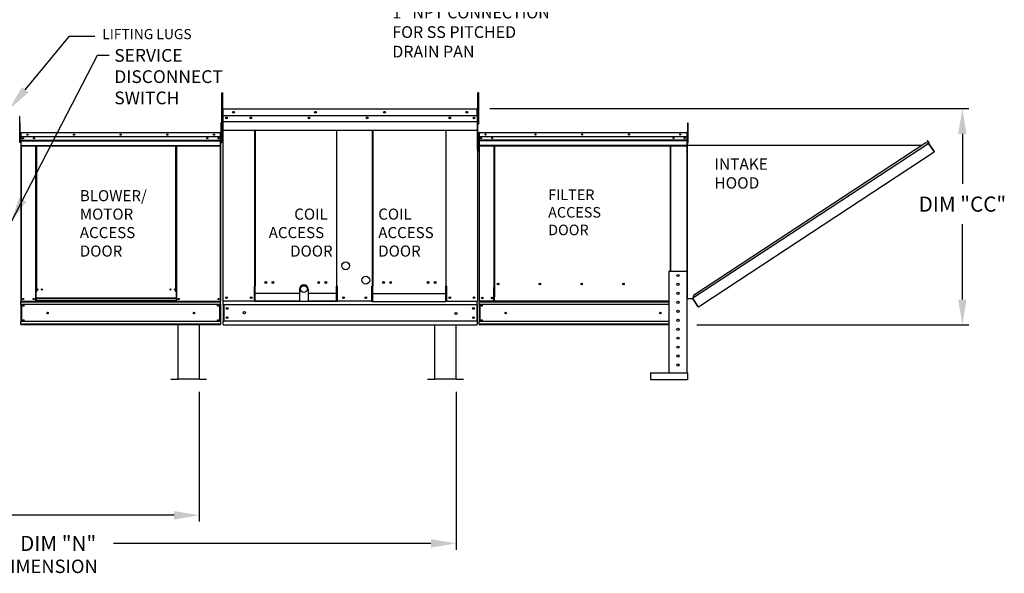
# Model space of a CAD drawing. Units: inches. Extents: x -1 to 976, y -214 to 0.
# Drawn here: x 137 to 254, y -122 to -56 of the extents above; entities that cross this region are included whole.
import ezdxf

# ---------------------------------------------------------------- set-up
doc = ezdxf.new("R2010")
doc.units = ezdxf.units.IN
doc.header["$LTSCALE"] = 4
doc.header["$MEASUREMENT"] = 0
doc.dimstyles.new('MOD', dxfattribs={"dimscale": 1.5, "dimtxt": 1.2, "dimasz": 2, "dimexe": 0.5, "dimexo": 1, "dimgap": 1, "dimtad": 0, "dimtih": 1, "dimtoh": 1, "dimdec": 4, "dimlfac": 1.333333, "dimzin": 0, "dimdsep": 46, "dimtxsty": 'Standard', "dimcen": 0.09, "dimdle": 0.125, "dimadec": 0, "dimazin": 0, "dimtfac": 1, "dimtdec": 4, "dimtix": 1, "dimtofl": 0, "dimtmove": 0, "dimatfit": 3, "dimfxl": 1, "dimfrac": 2, "dimtolj": 1, "dimtzin": 0, "dimarcsym": 0})

# ---------------------------------------------------------------- blocks, each defined once
blk = doc.blocks.new('*D16')
at = {"color": 0, "lineweight": -2, "transparency": 16777216}
for p, q in [((60.31, -100.38), (60.31, -115.67)), ((158.23, -100.22), (158.23, -115.67)), ((63.31, -114.92), (105.3, -114.92)), ((155.23, -114.92), (118.5, -114.92))]:
    blk.add_line(p, q, dxfattribs=at)
at = {"color": 0, "transparency": 16777216}
for points in [[(63.31, -114.42), (63.31, -115.42), (60.31, -114.92)], [(155.23, -114.42), (155.23, -115.42), (158.23, -114.92)]]:
    blk.add_solid(points, dxfattribs=at)
at = {"layer": 'DEFPOINTS', "color": 0, "transparency": 16777216}
for p in [(60.31, -98.88), (158.23, -98.72), (158.23, -114.92)]:
    blk.add_point(p, dxfattribs=at)
at = {"color": 0, "transparency": 16777216, "insert": (111.9, -114.92), "char_height": 1.8, "attachment_point": 5}
blk.add_mtext('\\A1;DIM "M"', dxfattribs=at)
blk = doc.blocks.new('*D17')
at = {"color": 0, "lineweight": -2, "transparency": 16777216}
for p, q in [((60.31, -100.38), (60.31, -119.02)), ((188.79, -100.22), (188.79, -119.02)), ((63.31, -118.27), (134.84, -118.27)), ((185.79, -118.27), (148.04, -118.27))]:
    blk.add_line(p, q, dxfattribs=at)
at = {"color": 0, "transparency": 16777216}
for points in [[(63.31, -117.77), (63.31, -118.77), (60.31, -118.27)], [(185.79, -117.77), (185.79, -118.77), (188.79, -118.27)]]:
    blk.add_solid(points, dxfattribs=at)
at = {"layer": 'DEFPOINTS', "color": 0, "transparency": 16777216}
for p in [(60.31, -98.88), (188.79, -98.72), (188.79, -118.27)]:
    blk.add_point(p, dxfattribs=at)
at = {"color": 0, "transparency": 16777216, "insert": (141.44, -118.27), "char_height": 1.8, "attachment_point": 5}
blk.add_mtext('\\A1;DIM "N"', dxfattribs=at)
blk = doc.blocks.new('*D15')
at = {"color": 0, "lineweight": -2, "transparency": 16777216}
for p, q in [((192.81, -66.53), (249.77, -66.53)), ((249.02, -69.53), (249.02, -75.49)), ((249.02, -89.25), (249.02, -80.29)), ((217.41, -92.25), (249.77, -92.25))]:
    blk.add_line(p, q, dxfattribs=at)
at = {"color": 0, "transparency": 16777216}
for points in [[(248.52, -69.53), (249.52, -69.53), (249.02, -66.53)], [(248.52, -89.25), (249.52, -89.25), (249.02, -92.25)]]:
    blk.add_solid(points, dxfattribs=at)
at = {"layer": 'DEFPOINTS', "color": 0, "transparency": 16777216}
for p in [(191.31, -66.53), (215.91, -92.25), (249.02, -92.25)]:
    blk.add_point(p, dxfattribs=at)
at = {"color": 0, "transparency": 16777216, "insert": (249.02, -77.89), "char_height": 1.8, "attachment_point": 5}
blk.add_mtext('\\A1;DIM "CC"', dxfattribs=at)

msp = doc.modelspace()

# ---------------------------------------------------------------- linework, layer by layer
for p, q in [((137.520752, -64.285705), (142.780898, -57.883911)), ((142.780898, -57.883911), (145.780898, -57.883911)), ((160.894788, -68.371154), (160.894788, -64.654253)), ((160.894788, -64.654253), (161.011027, -64.654253)), ((160.894788, -65.067242), (161.011027, -65.067242)), ((161.011027, -66.589819), (161.011027, -64.654253)), ((191.365574, -66.589819), (191.365574, -64.654253)), ((191.481812, -64.654253), (191.365574, -64.654253)), ((191.481812, -68.371154), (191.481812, -64.654253)), ((160.894788, -68.371154), (161.011027, -68.371154)), ((161.07155, -68.061603), (191.305051, -68.061603)), ((191.481812, -68.371154), (191.365574, -68.371154)), ((170.168934, -88.541153), (164.886601, -88.541153)), ((174.535635, -88.541153), (171.185729, -88.541153)), ((178.894879, -88.541153), (187.553044, -88.541153)), ((216.26534, -89.449554), (216.237553, -89.449554)), ((161.07155, -92.252843), (191.305051, -92.252843))]:
    msp.add_line(p, q)
at = {"color": 7, "linetype": 'Continuous'}
for p, q in [((161.011027, -66.589819), (161.011027, -71.485458)), ((161.041288, -66.589819), (161.041288, -71.485458)), ((161.068187, -66.594022), (161.041288, -66.594022)), ((161.068187, -66.533499), (161.067347, -66.533499)), ((161.068187, -66.563761), (161.067347, -66.563761)), ((161.068187, -66.533499), (168.195142, -66.533499)), ((161.068187, -66.53989), (161.068187, -66.533499)), ((161.068187, -66.53989), (161.068187, -66.589819)), ((161.068187, -67.374096), (161.068187, -66.589819)), ((168.195142, -66.533499), (191.308413, -66.533499)), ((191.309254, -66.533499), (191.308413, -66.533499)), ((191.308413, -66.53989), (191.308413, -66.533499)), ((191.308413, -66.589819), (191.308413, -66.53989)), ((191.309254, -66.563761), (191.308413, -66.563761)), ((191.308413, -67.374096), (191.308413, -66.589819)), ((191.335312, -66.594022), (191.308413, -66.594022)), ((191.335312, -71.485458), (191.335312, -66.589819)), ((191.365574, -71.485458), (191.365574, -66.589819)), ((136.860644, -67.503954), (136.845038, -67.503954)), ((136.860644, -67.501515), (136.878201, -67.501515)), ((136.860644, -67.956521), (136.860644, -67.501515)), ((168.195142, -67.374096), (161.068187, -67.374096)), ((161.07155, -68.030272), (161.07155, -67.374096)), ((191.308413, -67.374096), (168.195142, -67.374096)), ((191.305051, -67.374096), (191.305051, -68.030272)), ((136.860644, -68.531655), (136.878201, -68.531655)), ((136.878201, -68.454847), (136.878201, -68.191033)), ((136.933602, -68.191033), (136.878201, -68.191033)), ((136.878201, -70.56536), (136.878201, -68.454847)), ((136.933602, -68.454847), (136.878201, -68.454847)), ((136.933602, -68.454847), (136.933602, -68.191033)), ((136.933602, -70.56536), (136.933602, -68.454847)), ((160.839387, -68.454847), (160.839387, -68.191033)), ((160.839387, -68.191033), (160.894788, -68.191033)), ((160.839387, -70.56536), (160.839387, -68.454847)), ((160.839387, -68.454847), (160.894788, -68.454847)), ((160.894788, -68.454847), (160.894788, -68.191033)), ((160.894788, -70.56536), (160.894788, -68.454847)), ((161.07155, -68.056231), (161.07155, -68.030272)), ((161.07155, -68.095441), (161.07155, -68.056231)), ((161.07155, -68.151547), (161.07155, -68.095441)), ((161.07155, -69.044903), (161.07155, -68.151547)), ((161.07155, -69.044903), (161.07155, -69.101223)), ((161.07155, -69.101223), (168.195142, -69.101223)), ((164.834484, -87.641429), (164.834484, -69.101223)), ((164.886601, -69.101223), (164.886601, -87.67169)), ((168.195142, -69.101223), (176.414709, -69.101223)), ((174.535635, -69.101223), (174.535635, -87.67169)), ((174.588301, -87.641429), (174.588165, -69.101223)), ((176.414709, -69.101223), (191.305051, -69.101223)), ((178.842212, -87.641429), (178.842349, -69.101223)), ((178.894879, -69.101223), (178.894879, -87.67169)), ((187.553044, -69.101223), (187.553044, -87.67169)), ((187.605161, -87.641429), (187.605161, -69.101223)), ((191.305051, -68.030272), (191.305051, -68.056231)), ((191.305051, -68.056231), (191.305051, -68.095441)), ((191.305051, -68.095441), (191.305051, -68.151547)), ((191.305051, -68.151547), (191.305051, -69.044903)), ((191.305051, -69.101223), (191.305051, -69.044903)), ((216.345891, -68.487094), (216.345891, -68.22328)), ((216.345891, -68.22328), (216.401292, -68.22328)), ((216.345891, -68.487094), (216.401292, -68.487094)), ((216.345891, -70.597607), (216.345891, -68.487094)), ((216.401292, -68.487094), (216.401292, -68.22328)), ((216.401292, -70.597607), (216.401292, -68.487094)), ((136.933602, -69.971779), (136.986364, -69.971779)), ((136.96737, -69.397038), (136.96737, -69.889315)), ((136.986364, -69.397038), (136.96737, -69.397038)), ((136.986364, -69.889315), (136.96737, -69.889315)), ((136.986364, -69.397038), (136.986364, -69.889315)), ((137.003249, -69.399676), (136.986364, -69.399676)), ((136.986364, -69.889315), (136.986364, -89.449554)), ((137.003249, -69.361687), (137.002721, -69.361687)), ((137.002721, -69.380681), (137.002721, -69.361687)), ((137.003249, -69.380681), (137.002721, -69.380681)), ((137.003249, -69.361687), (160.750746, -69.361687)), ((137.003249, -69.365698), (137.003249, -69.361687)), ((137.003249, -69.365698), (137.003249, -69.397038)), ((160.750746, -69.397038), (137.003249, -69.397038)), ((137.003249, -69.889315), (137.003249, -69.397038)), ((160.750746, -69.889315), (137.003249, -69.889315)), ((137.005359, -69.889315), (137.005359, -70.301185)), ((160.503816, -70.018063), (160.503816, -70.086654)), ((160.748635, -70.301185), (160.748635, -69.889315)), ((160.750746, -69.365698), (160.750746, -69.361687)), ((160.750746, -69.361687), (160.751274, -69.361687)), ((160.750746, -69.397038), (160.750746, -69.365698)), ((160.750746, -69.380681), (160.751274, -69.380681)), ((160.750746, -69.889315), (160.750746, -69.397038)), ((160.76763, -69.399676), (160.750746, -69.399676)), ((160.751274, -69.380681), (160.751274, -69.361687)), ((160.76763, -72.469945), (160.76763, -69.397038)), ((160.76763, -69.397038), (160.786625, -69.397038)), ((160.786625, -72.469945), (160.786625, -69.397038)), ((160.839387, -69.971779), (160.786625, -69.971779)), ((191.481812, -69.404598), (191.481812, -70.929061)), ((191.5096, -69.404598), (191.5096, -70.929061)), ((191.5343, -69.352882), (191.533528, -69.352882)), ((191.5343, -69.38067), (191.533528, -69.38067)), ((191.5343, -69.352882), (216.241412, -69.352882)), ((191.5343, -69.35875), (191.5343, -69.352882)), ((191.5343, -69.35875), (191.5343, -69.404598)), ((191.5343, -70.699508), (191.5343, -69.404598)), ((216.24064, -69.869799), (191.5343, -69.869799)), ((191.5343, -70.2824), (216.24064, -70.2824)), ((216.24064, -69.35875), (216.241412, -69.352882)), ((216.24064, -69.404598), (216.24064, -69.35875)), ((216.24064, -69.404598), (216.24064, -70.699508)), ((216.241412, -69.352882), (216.241412, -69.352882)), ((216.241412, -69.38067), (216.241412, -69.38067)), ((216.26534, -70.929061), (216.26534, -69.404598)), ((216.293128, -70.929061), (216.293128, -69.404598)), ((216.345891, -70.004026), (216.293128, -70.004026)), ((136.933602, -70.56536), (136.878201, -70.56536)), ((136.986364, -70.499407), (136.933602, -70.499407)), ((137.005359, -70.301185), (160.748635, -70.301185)), ((137.005359, -70.301185), (137.005359, -70.317479)), ((160.748635, -70.317479), (137.005359, -70.317479)), ((137.005359, -70.342091), (137.005359, -70.317479)), ((137.005359, -70.342091), (160.748635, -70.342091)), ((137.005359, -70.377307), (137.005359, -70.342091)), ((160.748635, -70.377307), (137.005359, -70.377307)), ((137.005359, -70.377307), (137.005359, -70.938051)), ((160.748635, -70.938051), (137.005359, -70.938051)), ((137.005359, -70.973402), (160.748635, -70.973402)), ((137.021716, -70.973402), (137.021716, -89.449554)), ((138.749698, -70.973402), (138.749698, -88.33362)), ((138.78505, -70.973402), (138.78505, -88.33362)), ((138.801406, -70.973402), (138.801406, -88.33362)), ((138.818026, -70.973402), (138.818026, -88.33362)), ((138.853377, -70.973402), (138.853377, -88.33362)), ((155.440958, -88.33362), (155.440958, -70.973402)), ((155.476309, -88.33362), (155.476309, -70.973402)), ((155.492929, -88.33362), (155.492929, -70.973402)), ((155.509286, -88.33362), (155.509286, -70.973402)), ((155.544637, -88.33362), (155.544637, -70.973402)), ((160.732279, -70.973402), (160.732279, -89.449554)), ((160.748635, -70.317479), (160.748635, -70.301185)), ((160.748635, -70.342091), (160.748635, -70.317479)), ((160.748635, -70.342091), (160.748635, -70.377307)), ((160.748635, -70.938051), (160.748635, -70.377307)), ((160.748635, -70.973402), (160.748635, -70.938051)), ((160.786625, -70.499407), (160.839387, -70.499407)), ((160.839387, -70.56536), (160.894788, -70.56536)), ((191.5096, -70.929061), (191.481812, -70.929061)), ((191.5096, -70.929061), (191.5096, -89.449554)), ((216.24064, -70.298723), (191.5343, -70.298723)), ((191.5343, -70.323378), (216.24064, -70.323378)), ((216.24064, -70.358657), (191.5343, -70.358657)), ((191.5343, -70.699508), (191.5343, -70.723346)), ((191.5343, -70.759511), (191.5343, -70.723346)), ((191.5343, -70.81103), (191.5343, -70.759511)), ((191.5343, -71.631356), (191.5343, -70.81103)), ((216.24064, -70.920396), (191.5343, -70.920396)), ((191.5343, -70.95581), (216.24064, -70.95581)), ((193.322342, -87.817799), (193.322342, -70.95581)), ((193.370585, -70.95581), (193.370585, -87.790011)), ((214.287397, -85.854035), (214.287397, -70.95581)), ((214.33564, -85.854035), (214.33564, -70.95581)), ((216.24064, -70.723346), (216.24064, -70.699508)), ((216.24064, -70.723346), (216.24064, -70.759511)), ((216.24064, -70.759511), (216.24064, -70.81103)), ((216.24064, -70.81103), (216.24064, -71.631356)), ((216.26534, -89.449554), (216.26534, -70.929061)), ((216.26534, -70.929061), (216.293128, -70.929061)), ((216.293128, -89.130629), (216.293128, -70.499407)), ((216.313619, -70.499407), (216.293128, -70.499407)), ((216.293128, -70.531654), (216.345891, -70.531654)), ((216.313619, -89.130629), (216.313619, -70.499407)), ((216.313619, -70.875254), (244.24737, -70.873875)), ((216.345891, -70.597607), (216.401292, -70.597607)), ((245.012463, -70.666472), (216.938351, -89.094607)), ((244.671658, -70.595368), (217.008667, -88.753638)), ((245.012463, -70.666472), (244.671658, -70.595368)), ((244.830963, -70.323481), (244.848084, -70.312222)), ((244.830963, -70.323481), (245.032372, -70.629748)), ((245.010285, -70.596161), (244.830963, -70.323481)), ((244.848084, -70.312222), (245.049493, -70.618489)), ((245.027325, -70.654186), (245.012463, -70.666472)), ((245.012463, -70.666472), (245.012463, -70.666472)), ((245.03339, -70.698353), (245.012463, -70.666472)), ((245.038584, -70.671306), (245.022555, -70.681847)), ((245.027325, -70.654186), (245.038584, -70.671306)), ((245.032372, -70.629748), (245.049493, -70.618489)), ((245.043072, -70.713104), (245.03339, -70.698353)), ((245.646995, -71.630064), (245.043072, -70.713104)), ((245.043072, -70.713104), (245.645425, -71.630751)), ((245.043072, -70.713104), (245.043072, -70.713104)), ((160.76763, -72.469945), (160.76763, -89.449554)), ((160.76763, -72.469945), (160.786625, -72.469945)), ((161.041288, -71.485458), (161.011027, -71.485458)), ((161.041288, -71.485458), (161.041288, -89.449554)), ((191.335312, -71.485458), (191.335312, -89.449554)), ((191.335312, -71.485458), (191.365574, -71.485458)), ((191.5343, -71.631356), (191.5343, -71.683072)), ((216.24064, -71.683072), (216.24064, -71.631356)), ((217.871968, -89.941193), (245.666352, -71.662632)), ((245.646995, -71.630064), (245.645425, -71.630751)), ((245.666352, -71.662632), (245.645425, -71.630751)), ((245.65669, -71.644806), (245.646995, -71.630064)), ((245.65669, -71.644806), (245.65669, -71.644806)), ((245.65669, -71.644806), (245.666352, -71.662632)), ((214.104519, -85.854035), (214.104519, -97.952804)), ((214.104519, -85.854035), (216.237553, -85.854035)), ((216.237553, -85.854035), (216.237553, -97.952804)), ((164.778164, -89.449554), (164.778164, -87.641429)), ((164.834484, -87.641429), (164.778164, -87.641429)), ((164.886601, -87.641429), (164.834484, -87.641429)), ((164.886601, -88.928365), (164.886601, -87.67169)), ((174.588301, -87.641429), (174.535635, -87.641429)), ((174.535635, -88.928365), (174.535635, -87.67169)), ((174.588301, -87.641429), (174.670971, -87.641429)), ((174.670971, -89.479815), (174.670971, -87.641429)), ((178.759542, -89.479815), (178.759542, -87.641429)), ((178.842212, -87.641429), (178.759542, -87.641429)), ((178.842212, -87.641429), (178.894879, -87.641429)), ((178.894879, -88.928365), (178.894879, -87.67169)), ((187.553044, -87.641429), (187.605161, -87.641429)), ((187.553044, -88.928365), (187.553044, -87.67169)), ((187.605161, -87.641429), (187.661481, -87.641429)), ((187.661481, -89.449554), (187.661481, -87.641429)), ((193.270626, -87.817799), (193.322342, -87.817799)), ((193.270626, -89.449554), (193.270626, -87.817799)), ((193.322342, -87.817799), (193.370585, -87.817799)), ((193.370585, -87.790011), (193.422301, -87.790011)), ((193.370585, -87.790011), (193.370585, -88.943183)), ((193.878096, -87.418895), (193.878096, -87.375353)), ((138.749698, -88.33362), (138.749698, -89.449554)), ((138.78505, -88.33362), (138.749698, -88.33362)), ((138.818026, -88.368971), (138.749698, -88.368971)), ((138.818026, -88.33362), (138.78505, -88.33362)), ((138.818026, -89.103418), (138.818026, -88.33362)), ((138.853377, -88.33362), (138.818026, -88.33362)), ((155.440958, -88.33362), (155.476309, -88.33362)), ((155.476309, -88.33362), (155.476309, -89.103418)), ((155.509286, -88.33362), (155.476309, -88.33362)), ((155.544637, -88.368971), (155.476309, -88.368971)), ((155.544637, -88.33362), (155.509286, -88.33362)), ((155.544637, -89.449554), (155.544637, -88.33362)), ((164.886601, -88.945115), (164.886601, -88.928365)), ((164.886601, -89.387293), (164.886601, -88.945115)), ((174.535635, -88.928365), (174.535635, -88.945115)), ((174.535635, -89.479815), (174.535635, -88.945115)), ((178.894879, -88.928365), (178.894879, -88.945115)), ((178.894879, -89.479815), (178.894879, -88.945115)), ((187.553044, -88.945115), (187.553044, -88.928365)), ((187.553044, -89.387293), (187.553044, -88.945115)), ((193.370585, -88.958564), (193.370585, -88.943183)), ((193.370585, -89.364595), (193.370585, -88.958564)), ((217.008667, -88.753638), (216.930922, -89.130629)), ((136.986364, -89.449554), (137.021716, -89.449554)), ((137.005359, -89.449554), (137.005359, -89.521311)), ((137.005359, -89.521311), (160.748635, -89.521311)), ((137.005359, -89.845275), (137.005359, -89.521311)), ((160.748635, -89.845275), (137.005359, -89.845275)), ((137.005359, -89.845275), (137.005359, -91.857122)), ((137.021716, -89.449554), (138.749698, -89.449554)), ((137.06076, -89.845275), (137.06076, -91.857122)), ((137.077117, -89.845275), (137.077117, -91.857122)), ((138.818026, -89.414203), (138.749698, -89.414203)), ((138.818026, -89.449554), (138.749698, -89.449554)), ((155.476309, -89.103418), (138.818026, -89.103418)), ((138.818026, -89.103418), (138.818026, -89.113932)), ((138.818026, -89.113932), (155.476309, -89.113932)), ((138.818026, -89.113932), (138.818026, -89.391479)), ((155.476309, -89.391479), (138.818026, -89.391479)), ((138.818026, -89.449554), (138.818026, -89.391479)), ((138.818026, -89.449554), (155.476309, -89.449554)), ((155.476309, -89.113932), (155.476309, -89.103418)), ((155.476309, -89.113932), (155.476309, -89.391479)), ((155.476309, -89.391479), (155.476309, -89.449554)), ((155.544637, -89.414203), (155.476309, -89.414203)), ((155.544637, -89.449554), (155.476309, -89.449554)), ((155.544637, -89.449554), (160.732279, -89.449554)), ((160.676878, -91.857122), (160.676878, -89.845275)), ((160.693234, -89.845275), (160.693234, -91.857122)), ((160.732279, -89.449554), (160.76763, -89.449554)), ((160.748635, -89.521311), (160.748635, -89.449554)), ((160.748635, -89.845275), (160.748635, -89.521311)), ((160.748635, -89.845275), (160.748635, -91.857122)), ((170.168934, -89.449554), (161.041288, -89.449554)), ((161.041288, -89.449554), (161.097608, -89.449554)), ((161.07155, -89.449554), (161.07155, -89.538657)), ((161.07155, -89.869852), (161.07155, -89.538657)), ((161.07155, -89.869852), (161.07155, -91.832544)), ((191.305051, -89.869852), (161.134595, -89.869852)), ((161.134595, -89.869852), (161.134595, -91.832544)), ((164.778164, -89.449554), (164.886601, -89.449554)), ((164.886601, -89.387293), (164.886601, -89.479815)), ((174.670971, -89.479815), (164.886601, -89.479815)), ((178.759542, -89.449554), (171.185729, -89.449554)), ((178.759542, -89.479815), (187.553044, -89.479815)), ((187.553044, -89.387293), (187.553044, -89.479815)), ((187.661481, -89.449554), (187.553044, -89.449554)), ((187.661481, -89.449554), (191.278992, -89.449554)), ((191.242006, -89.869852), (191.242006, -91.832544)), ((191.278992, -89.449554), (191.335312, -89.449554)), ((191.305051, -89.538657), (191.305051, -89.449554)), ((191.305051, -89.869852), (191.305051, -89.538657)), ((191.305051, -89.869852), (191.305051, -91.832544)), ((193.270626, -89.449554), (191.5096, -89.449554)), ((191.528594, -89.449554), (191.528594, -89.521311)), ((191.528594, -89.521311), (214.104519, -89.521311)), ((191.528594, -89.845275), (191.528594, -89.521311)), ((214.104519, -89.845275), (191.528594, -89.845275)), ((191.528594, -89.845275), (191.528594, -91.857122)), ((191.583995, -89.845275), (191.583995, -91.857122)), ((191.600352, -89.845275), (191.600352, -91.857122)), ((193.270626, -89.449554), (193.370585, -89.449554)), ((193.370585, -89.449554), (193.370585, -89.364595)), ((214.104519, -89.449554), (193.370585, -89.449554)), ((216.313619, -89.130629), (216.293128, -89.130629)), ((216.313619, -89.130629), (216.938354, -89.130629)), ((217.571314, -90.058886), (216.938351, -89.094607)), ((217.582638, -90.110345), (216.938354, -89.130629)), ((217.571314, -90.058886), (217.592241, -90.090767)), ((217.582638, -90.110345), (217.599758, -90.099086)), ((217.599758, -90.099086), (217.592241, -90.090767)), ((217.624196, -90.104134), (217.871968, -89.941193)), ((217.624196, -90.104134), (217.635455, -90.121254)), ((217.635455, -90.121254), (217.883227, -89.958314)), ((217.871968, -89.941193), (217.883227, -89.958314)), ((160.748635, -91.857122), (137.005359, -91.857122)), ((137.005359, -92.181086), (137.005359, -91.857122)), ((160.748635, -92.181086), (137.005359, -92.181086)), ((137.005359, -92.181086), (137.005359, -92.252843)), ((158.806172, -92.252843), (137.005359, -92.252843)), ((155.697886, -98.69132), (155.697886, -92.264832)), ((158.234892, -98.69132), (158.234892, -92.264832)), ((160.748635, -92.252843), (158.806172, -92.252843)), ((160.748635, -91.857122), (160.748635, -92.181086)), ((160.748635, -92.252843), (160.748635, -92.181086)), ((161.07155, -92.16374), (161.07155, -91.832544)), ((161.07155, -92.16374), (161.07155, -92.252843)), ((191.305051, -91.832544), (161.134595, -91.832544)), ((186.254302, -98.69132), (186.254302, -92.264832)), ((188.791307, -98.69132), (188.791307, -92.264832)), ((191.305051, -91.832544), (191.305051, -92.16374)), ((191.305051, -92.252843), (191.305051, -92.16374)), ((214.104519, -91.857122), (191.528594, -91.857122)), ((191.528594, -92.181086), (191.528594, -91.857122)), ((214.104519, -92.181086), (191.528594, -92.181086)), ((191.528594, -92.181086), (191.528594, -92.252843)), ((213.329407, -92.252843), (191.528594, -92.252843)), ((214.104519, -92.252843), (213.329407, -92.252843)), ((211.902162, -97.952804), (216.301544, -97.952804)), ((211.902162, -97.952804), (211.902162, -98.752691)), ((216.301544, -97.952804), (216.301544, -98.752691)), ((154.84207, -98.704428), (154.84207, -98.724724)), ((154.84207, -98.704428), (155.684778, -98.704428)), ((154.84207, -98.724724), (155.684778, -98.724724)), ((155.684778, -98.704428), (155.684778, -98.724724)), ((155.697886, -98.704428), (155.697886, -98.69132)), ((155.697886, -98.69132), (158.234892, -98.69132)), ((155.697886, -98.704428), (155.697886, -98.724724)), ((158.234892, -98.704428), (155.697886, -98.704428)), ((158.234892, -98.724724), (155.697886, -98.724724)), ((158.234892, -98.69132), (158.234892, -98.704428)), ((158.234892, -98.704428), (158.234892, -98.724724)), ((158.247999, -98.704428), (159.090708, -98.704428)), ((158.247999, -98.704428), (158.247999, -98.724724)), ((158.247999, -98.724724), (159.090708, -98.724724)), ((159.090708, -98.704428), (159.090708, -98.724724)), ((185.398485, -98.704428), (185.398485, -98.724724)), ((185.398485, -98.704428), (186.241194, -98.704428)), ((185.398485, -98.724724), (186.241194, -98.724724)), ((186.241194, -98.704428), (186.241194, -98.724724)), ((186.254302, -98.704428), (186.254302, -98.69132)), ((186.254302, -98.69132), (188.791307, -98.69132)), ((186.254302, -98.704428), (186.254302, -98.724724)), ((188.791307, -98.704428), (186.254302, -98.704428)), ((188.791307, -98.724724), (186.254302, -98.724724)), ((188.791307, -98.69132), (188.791307, -98.704428)), ((188.791307, -98.704428), (188.791307, -98.724724)), ((188.804415, -98.704428), (189.647123, -98.704428)), ((188.804415, -98.704428), (188.804415, -98.724724)), ((188.804415, -98.724724), (189.647123, -98.724724)), ((189.647123, -98.704428), (189.647123, -98.724724)), ((211.902162, -98.752691), (216.301544, -98.752691))]:
    msp.add_line(p, q, dxfattribs=at)
at = {"linetype": 'Continuous'}
msp.add_line((136.878201, -68.531655), (136.878201, -67.501515), dxfattribs=at)
at = {"color": 7}
for p, q in [((170.168934, -88.002618), (170.168934, -89.479815)), ((171.185729, -88.002618), (171.185729, -89.479815))]:
    msp.add_line(p, q, dxfattribs=at)
at = {"color": 7, "linetype": 'Continuous'}
for centre, radius in [((161.461587, -67.633851), 0.105075), ((161.461587, -67.633851), 0.054639), ((162.302184, -66.953798), 0.105075), ((162.302184, -66.953798), 0.054639), ((164.35114, -67.633851), 0.105075), ((164.35114, -67.633851), 0.054639), ((171.280308, -67.633851), 0.105075), ((171.280308, -67.633851), 0.054639), ((172.057143, -66.953798), 0.105075), ((172.057143, -66.953798), 0.054639), ((178.198042, -67.633851), 0.105075), ((178.198042, -67.633851), 0.054639), ((180.268098, -66.953798), 0.105075), ((180.268098, -66.953798), 0.054639), ((188.02546, -67.633851), 0.105075), ((188.02546, -67.633851), 0.054639), ((190.074416, -66.953798), 0.105075), ((190.074416, -66.953798), 0.054639), ((190.915014, -67.633851), 0.105075), ((190.915014, -67.633851), 0.054639), ((137.250179, -70.052359), 0.065954), ((137.250179, -70.052359), 0.034296), ((137.777807, -69.625501), 0.065954), ((137.777807, -69.625501), 0.034296), ((138.56925, -70.052359), 0.065954), ((138.56925, -70.052359), 0.034296), ((143.327402, -69.625501), 0.065954), ((143.327402, -69.625501), 0.034296), ((148.876997, -69.625501), 0.065954), ((148.876997, -69.625501), 0.034296), ((154.426592, -69.625501), 0.065954), ((154.426592, -69.625501), 0.034296), ((159.184745, -70.052359), 0.065954), ((159.184745, -70.052359), 0.034296), ((159.976187, -69.625501), 0.065954), ((159.976187, -69.625501), 0.034296), ((160.503816, -70.052359), 0.065954), ((160.503816, -70.052359), 0.034296), ((191.75904, -70.033132), 0.066071), ((191.75904, -70.033132), 0.034357), ((192.287605, -69.605516), 0.066071), ((192.287605, -69.605516), 0.034357), ((193.080453, -70.033132), 0.066071), ((193.080453, -70.033132), 0.034357), ((198.233385, -69.605516), 0.066071), ((198.233385, -69.605516), 0.034357), ((203.792831, -69.605516), 0.066071), ((203.792831, -69.605516), 0.034357), ((209.352276, -69.605516), 0.066071), ((209.352276, -69.605516), 0.034357), ((214.655597, -70.033132), 0.066071), ((214.655597, -70.033132), 0.034357), ((215.448444, -69.605516), 0.066071), ((215.448444, -69.605516), 0.034357), ((215.977009, -70.033132), 0.066071), ((215.977009, -70.033132), 0.034357), ((215.171036, -86.381458), 0.133315), ((166.147497, -87.214405), 0.105075), ((166.147497, -87.214405), 0.081538), ((166.988094, -87.214405), 0.105075), ((166.988094, -87.214405), 0.081538), ((170.677331, -88.002618), 0.405286), ((172.434141, -87.214405), 0.105075), ((172.434141, -87.214405), 0.081538), ((173.274739, -87.214405), 0.105075), ((173.274739, -87.214405), 0.081538), ((180.155775, -87.214405), 0.105075), ((180.155775, -87.214405), 0.081538), ((180.996372, -87.214405), 0.105075), ((180.996372, -87.214405), 0.081538), ((185.451551, -87.214405), 0.105075), ((185.451551, -87.214405), 0.081538), ((186.292148, -87.214405), 0.105075), ((186.292148, -87.214405), 0.081538), ((193.784099, -87.397124), 0.096485), ((198.753927, -87.397124), 0.096485), ((203.723754, -87.397124), 0.096485), ((208.693582, -87.397124), 0.096485), ((215.171036, -87.447975), 0.133315), ((138.969719, -88.04659), 0.065954), ((138.969719, -88.04659), 0.034296), ((139.497348, -88.04659), 0.065954), ((139.497348, -88.04659), 0.034296), ((154.796987, -88.04659), 0.065954), ((154.796987, -88.04659), 0.034296), ((155.324616, -88.04659), 0.065954), ((155.324616, -88.04659), 0.034296), ((161.461587, -89.029255), 0.105075), ((161.461587, -89.029255), 0.054639), ((164.414185, -89.029255), 0.105075), ((164.414185, -89.029255), 0.054639), ((175.394975, -89.029255), 0.105075), ((175.394975, -89.029255), 0.054639), ((178.035538, -89.029255), 0.105075), ((178.035538, -89.029255), 0.054639), ((188.02546, -89.029255), 0.105075), ((188.02546, -89.029255), 0.054639), ((190.915014, -89.029255), 0.105075), ((190.915014, -89.029255), 0.054639), ((191.89554, -89.063614), 0.096485), ((191.89554, -89.063614), 0.050172), ((193.05336, -89.063614), 0.096485), ((193.05336, -89.063614), 0.050172), ((215.171036, -88.514492), 0.133315), ((137.250179, -89.185739), 0.065954), ((137.250179, -89.185739), 0.034296), ((137.307426, -89.98325), 0.065954), ((137.307426, -89.98325), 0.034296), ((138.521235, -89.185739), 0.065954), ((138.521235, -89.185739), 0.034296), ((155.7731, -89.185739), 0.065954), ((155.7731, -89.185739), 0.034296), ((160.446568, -89.98325), 0.065954), ((160.446568, -89.98325), 0.034296), ((160.503816, -89.185739), 0.065954), ((160.503816, -89.185739), 0.034296), ((161.534299, -90.299818), 0.105075), ((190.842302, -90.299818), 0.105075), ((191.830662, -89.98325), 0.065954), ((191.830662, -89.98325), 0.034296), ((215.171036, -89.581008), 0.133315), ((140.171129, -90.851198), 0.082442), ((157.582865, -90.851198), 0.082442), ((161.534299, -91.402579), 0.105075), ((161.534299, -90.299818), 0.054639), ((161.534299, -91.402579), 0.054639), ((163.593342, -90.802539), 0.131343), ((188.783259, -90.903794), 0.131343), ((190.842302, -91.402579), 0.105075), ((190.842302, -90.299818), 0.054639), ((190.842302, -91.402579), 0.054639), ((194.694365, -90.851198), 0.082442), ((213.080576, -90.851198), 0.082442), ((215.171036, -90.647525), 0.133315), ((137.307426, -91.719147), 0.065954), ((137.307426, -91.719147), 0.034296), ((160.446568, -91.719147), 0.065954), ((160.446568, -91.719147), 0.034296), ((191.830662, -91.719147), 0.065954), ((191.830662, -91.719147), 0.034296), ((215.171036, -91.714042), 0.133315), ((215.171036, -92.780559), 0.133315), ((215.171036, -93.847075), 0.133315), ((215.171036, -94.913592), 0.133315), ((215.171036, -95.980109), 0.133315), ((215.171036, -97.046626), 0.133315)]:
    msp.add_circle(centre, radius, dxfattribs=at)
for centre in [(175.643538, -85.228688), (178.040628, -86.948492)]:
    msp.add_circle(centre, 0.464954)
for centre, radius, start, end in [((161.067347, -66.589819), 0.05632, 90, 180), ((161.067347, -66.589819), 0.026059, 90, 180), ((191.309254, -66.589819), 0.05632, 0, 90), ((191.309254, -66.589819), 0.026059, 0, 90), ((136.845526, -67.501515), 0.032675, 0, 90), ((136.845526, -67.501515), 0.015118, 0, 90), ((137.002721, -69.397038), 0.035351, 90, 180), ((137.002721, -69.397038), 0.016356, 90, 180), ((160.751274, -69.397038), 0.035351, 0, 90), ((160.751274, -69.397038), 0.016356, 0, 90), ((191.533528, -69.404598), 0.051716, 90, 180), ((191.533528, -69.404598), 0.023928, 90, 180), ((216.241412, -69.404598), 0.051716, 0, 90), ((216.241412, -69.404598), 0.023928, 0, 90), ((243.937525, -71.15847), 0.071149, 105.87376044, 140.68885061), ((245.01763, -70.639443), 0.017645, 303.33, 33.33), ((245.01763, -70.639443), 0.038136, 303.33, 33.33), ((160.751274, -72.469945), 0.035351, 297.56060311, 0), ((161.067347, -71.485458), 0.05632, 180, 242.4393969), ((191.309254, -71.485458), 0.05632, 297.56060311, 0), ((170.677331, -88.002618), 0.508397, 0, 180), ((193.860129, -87.397124), 0.050172, 82.38100884, 180), ((193.860129, -87.397124), 0.050172, 180, 277.61899115), ((198.829957, -87.397124), 0.050172, 82.38100853, 180), ((198.829957, -87.397124), 0.050172, 180, 277.61899143), ((203.799784, -87.397124), 0.050172, 82.3810088, 180), ((203.799784, -87.397124), 0.050172, 180, 277.61899118), ((208.769612, -87.397124), 0.050172, 82.38100908, 180), ((208.769612, -87.397124), 0.050172, 180, 277.61899093), ((191.951115, -89.063614), 0.050172, 123.63127739, 180), ((191.951115, -89.063614), 0.050172, 180, 236.36872259), ((217.614501, -90.089391), 0.038136, 213.32982507, 303.32982507), ((217.614501, -90.089391), 0.017645, 213.32982507, 303.32982507), ((155.684778, -98.69132), 0.013108, 270, 0), ((155.684778, -98.69132), 0.033404, 270, 293.10423247), ((158.247999, -98.69132), 0.013108, 180, 270), ((158.247999, -98.69132), 0.033404, 246.89576753, 270), ((186.241194, -98.69132), 0.013108, 270, 0), ((186.241194, -98.69132), 0.033404, 270, 293.10423247), ((188.804415, -98.69132), 0.013108, 180, 270), ((188.804415, -98.69132), 0.033404, 246.89576753, 270)]:
    msp.add_arc(centre, radius, start, end, dxfattribs=at)
msp.add_solid([(137.905876, -64.604578), (137.135628, -63.966833), (135.607517, -66.596448)])

# ---------------------------------------------------------------- texts
for s, height, p in [('SERVICE ', 1.5175693, (148.120624, -60.94925)), ('DISCONNECT ', 1.51756933, (148.120624, -63.478532)), ('SWITCH', 1.5175693, (148.120624, -66.007815)), ('BLOWER/', 1.3190709, (144.014452, -77.543022)), ('MOTOR', 1.3190709, (144.014452, -79.741473)), ('COIL', 1.3190709, (169.526027, -79.741473)), ('COIL', 1.3190709, (179.520198, -79.741473)), ('ACCESS', 1.3190709, (144.014452, -81.939925)), ('ACCESS', 1.3190709, (166.487642, -81.939925)), ('ACCESS', 1.3190709, (179.520198, -81.939925)), ('DOOR', 1.3190709, (144.014452, -84.138376)), ('DOOR', 1.3190709, (169.041647, -84.138376)), ('DOOR', 1.3190709, (179.520198, -84.138376))]:
    msp.add_text(s, height=height, dxfattribs=at).set_placement(p)
at = {"linetype": 'Continuous'}
for s, height, p in [('INTAKE', 1.3495228, (219.517219, -73.79697)), ('HOOD', 1.3495228, (219.517219, -76.046174)), ('FILTER', 1.2573059, (199.735833, -77.401137)), ('ACCESS', 1.2573059, (199.735833, -79.496647)), ('DOOR', 1.2573059, (199.735833, -81.592157))]:
    msp.add_text(s, height=height, dxfattribs=at).set_placement(p)
msp.add_text('MAX. ROOF OPENING 2" SMALLER THAN CURB OUTSIDE DIMENSION', height=1.6).set_placement((77.443632, -121.8019))
at = {"attachment_point": 1}
for s, insert, char_height in [('1" NPT CONNECTION\\PFOR SS PITCHED \\PDRAIN PAN', (181.197364, -54.393285), 1.3948605), ('LIFTING LUGS', (146.68633, -57.053773), 1.20535211)]:
    msp.add_mtext(s, dxfattribs=dict(at, insert=insert, char_height=char_height))

# ---------------------------------------------------------------- dimensions: what is measured, and where the dimension line sits
dim = msp.add_linear_dim(base=(249.023315, -92.252843), p1=(191.309254, -66.533499), p2=(215.914498, -92.252843), angle=90, text='DIM "CC"', dimstyle='MOD', override={"dimpost": ' in'})
dim.commit()
dim.dimension.update_dxf_attribs({"geometry": '*D15', "text_midpoint": (249.023315, -77.891856), "dimtype": 160})
for base, p2, text, picture, middle in [((158.234892, -114.916606), (158.234892, -98.724724), 'DIM "M"', '*D16', (111.900992, -114.916606)), ((188.791307, -118.272349), (188.791307, -98.724724), 'DIM "N"', '*D17', (141.437428, -118.272349))]:
    dim = msp.add_linear_dim(base=base, p1=(60.308814, -98.878332), p2=p2, text=text, dimstyle='MOD', override={"dimpost": ' in'})
    dim.commit()
    dim.dimension.update_dxf_attribs({"geometry": picture, "text_midpoint": middle, "dimtype": 160})

# ---------------------------------------------------------------- leaders
msp.add_leader([(135.833502, -80.038641), (146.119697, -60.159401), (147.498733, -60.166596)], dimstyle='MOD')

doc.saveas('drawing.dxf')
